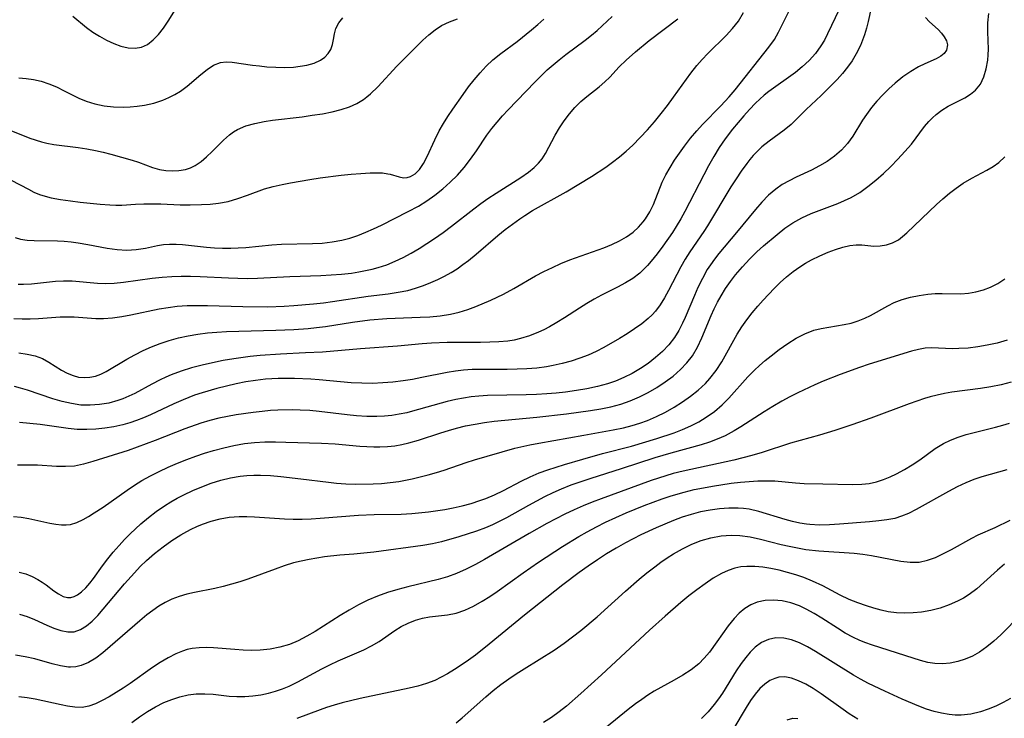
# Model space of a CAD drawing. Extents: x 1761544 to 1769746, y 3214722 to 3215715.
# Drawn here: x 1764029 to 1764207, y 3215341 to 3215467 of the extents above; entities that cross this region are included whole.
import ezdxf

# ---------------------------------------------------------------- set-up
doc = ezdxf.new("R2010")
doc.units = 0

msp = doc.modelspace()

# ---------------------------------------------------------------- linework, layer by layer
at = {"layer": 'Unknown_Line_Type', "color": 0}
for points in [[(1764183.66, 3215471.1, 1772), (1764182.7, 3215466.62, 1772), (1764182.4, 3215465.38, 1772), (1764182.04, 3215464.17, 1772), (1764181.7, 3215463.22, 1772), (1764181.31, 3215462.28, 1772), (1764180.54, 3215460.74, 1772), (1764179.79, 3215459.52, 1772), (1764178.96, 3215458.34, 1772), (1764178.06, 3215457.22, 1772), (1764177.1, 3215456.13, 1772), (1764176.15, 3215455.13, 1772), (1764174.19, 3215453.22, 1772), (1764171.49, 3215450.7, 1772), (1764169.69, 3215448.86, 1772), (1764168.76, 3215447.98, 1772), (1764167.49, 3215446.95, 1772), (1764164.78, 3215444.98, 1772), (1764163.46, 3215443.91, 1772), (1764162.67, 3215443.17, 1772), (1764161.92, 3215442.37, 1772), (1764161.31, 3215441.66, 1772), (1764160.73, 3215440.92, 1772), (1764159.74, 3215439.56, 1772), (1764158.79, 3215438.14, 1772), (1764157.86, 3215436.68, 1772), (1764153.61, 3215429.66, 1772), (1764152.94, 3215428.62, 1772), (1764150.42, 3215424.93, 1772), (1764149.58, 3215423.58, 1772), (1764148.79, 3215422.21, 1772), (1764146.59, 3215417.95, 1772), (1764145.85, 3215416.59, 1772), (1764145.08, 3215415.35, 1772), (1764144.21, 3215414.2, 1772), (1764143.59, 3215413.53, 1772), (1764142.91, 3215412.89, 1772), (1764141.72, 3215411.91, 1772), (1764140.44, 3215410.98, 1772), (1764139.1, 3215410.1, 1772), (1764137.72, 3215409.25, 1772), (1764134.87, 3215407.65, 1772), (1764133.48, 3215406.93, 1772), (1764132.05, 3215406.27, 1772), (1764130.51, 3215405.68, 1772), (1764128.93, 3215405.17, 1772), (1764127.33, 3215404.74, 1772), (1764125.7, 3215404.38, 1772), (1764124.47, 3215404.15, 1772), (1764122.72, 3215403.91, 1772), (1764120.95, 3215403.76, 1772), (1764119.16, 3215403.68, 1772), (1764117.37, 3215403.65, 1772), (1764112.6, 3215403.66, 1772), (1764111.01, 3215403.62, 1772), (1764109.44, 3215403.52, 1772), (1764107.98, 3215403.35, 1772), (1764106.51, 3215403.11, 1772), (1764101.9, 3215402.18, 1772), (1764100.21, 3215401.86, 1772), (1764098.52, 3215401.59, 1772), (1764096.68, 3215401.36, 1772), (1764094.84, 3215401.21, 1772), (1764092.99, 3215401.14, 1772), (1764091.05, 3215401.15, 1772), (1764089.11, 3215401.25, 1772), (1764083.32, 3215401.78, 1772), (1764081.83, 3215401.89, 1772), (1764078.86, 3215402.02, 1772), (1764077.37, 3215402.04, 1772), (1764075.89, 3215402.02, 1772), (1764073.6, 3215401.88, 1772), (1764071.83, 3215401.67, 1772), (1764070.06, 3215401.39, 1772), (1764068.31, 3215401.05, 1772), (1764066.56, 3215400.66, 1772), (1764064.82, 3215400.23, 1772), (1764062.12, 3215399.44, 1772), (1764060.78, 3215398.99, 1772), (1764058.69, 3215398.17, 1772), (1764057.04, 3215397.46, 1772), (1764052.81, 3215395.47, 1772), (1764051.51, 3215394.9, 1772), (1764050.29, 3215394.42, 1772), (1764049.05, 3215394, 1772), (1764047.8, 3215393.63, 1772), (1764046.18, 3215393.27, 1772), (1764044.54, 3215393.01, 1772), (1764042.89, 3215392.85, 1772), (1764041.24, 3215392.78, 1772), (1764039.51, 3215392.82, 1772), (1764037.9, 3215392.98, 1772), (1764032.83, 3215393.69, 1772), (1764030.97, 3215393.89, 1772), (1764029.11, 3215394.04, 1772)], [(1764177.46, 3215468.76, 1770), (1764175.38, 3215464.37, 1770), (1764174.81, 3215463.25, 1770), (1764174.17, 3215462.18, 1770), (1764173.17, 3215460.83, 1770), (1764172.03, 3215459.58, 1770), (1764170.78, 3215458.42, 1770), (1764169.53, 3215457.41, 1770), (1764164.74, 3215453.93, 1770), (1764163.91, 3215453.26, 1770), (1764163.11, 3215452.56, 1770), (1764162.34, 3215451.82, 1770), (1764161.24, 3215450.7, 1770), (1764160.19, 3215449.53, 1770), (1764158.15, 3215447.1, 1770), (1764156.82, 3215445.38, 1770), (1764155.75, 3215443.8, 1770), (1764154.75, 3215442.16, 1770), (1764153.8, 3215440.48, 1770), (1764152.95, 3215438.89, 1770), (1764149.55, 3215432.26, 1770), (1764148.79, 3215430.88, 1770), (1764147.98, 3215429.54, 1770), (1764147.27, 3215428.46, 1770), (1764145.52, 3215425.98, 1770), (1764144.49, 3215424.59, 1770), (1764143.44, 3215423.26, 1770), (1764142.77, 3215422.48, 1770), (1764142.07, 3215421.74, 1770), (1764141.36, 3215421.08, 1770), (1764140.11, 3215420.14, 1770), (1764138.76, 3215419.31, 1770), (1764137.34, 3215418.56, 1770), (1764134.41, 3215417.07, 1770), (1764133.09, 3215416.36, 1770), (1764131.79, 3215415.6, 1770), (1764130.43, 3215414.74, 1770), (1764127.74, 3215412.98, 1770), (1764126.38, 3215412.13, 1770), (1764125, 3215411.35, 1770), (1764124.02, 3215410.85, 1770), (1764123.02, 3215410.4, 1770), (1764121.42, 3215409.75, 1770), (1764119.78, 3215409.23, 1770), (1764118.65, 3215408.98, 1770), (1764117.51, 3215408.8, 1770), (1764115.87, 3215408.65, 1770), (1764114.22, 3215408.58, 1770), (1764112.54, 3215408.55, 1770), (1764106.47, 3215408.54, 1770), (1764103.67, 3215408.44, 1770), (1764101.95, 3215408.31, 1770), (1764097.52, 3215407.89, 1770), (1764090.82, 3215407.39, 1770), (1764083.93, 3215406.8, 1770), (1764080.85, 3215406.64, 1770), (1764076.31, 3215406.45, 1770), (1764072.65, 3215406.2, 1770), (1764070.83, 3215406.02, 1770), (1764067.9, 3215405.6, 1770), (1764065.96, 3215405.26, 1770), (1764064.03, 3215404.87, 1770), (1764062.12, 3215404.44, 1770), (1764060.23, 3215403.94, 1770), (1764058.37, 3215403.36, 1770), (1764056.56, 3215402.69, 1770), (1764055.55, 3215402.25, 1770), (1764054.57, 3215401.78, 1770), (1764053.01, 3215400.97, 1770), (1764049.94, 3215399.33, 1770), (1764048.89, 3215398.82, 1770), (1764047.81, 3215398.36, 1770), (1764046.87, 3215398.02, 1770), (1764045.23, 3215397.58, 1770), (1764043.56, 3215397.29, 1770), (1764041.87, 3215397.17, 1770), (1764040.19, 3215397.22, 1770), (1764038.5, 3215397.47, 1770), (1764036.82, 3215397.87, 1770), (1764035.14, 3215398.36, 1770), (1764030.55, 3215399.91, 1770), (1764029.28, 3215400.29, 1770), (1764028.15, 3215400.57, 1770)], [(1764028.96, 3215406.65, 1768), (1764030.47, 3215406.41, 1768), (1764031.91, 3215406.09, 1768), (1764033.25, 3215405.62, 1768), (1764034.42, 3215405, 1768), (1764036.66, 3215403.55, 1768), (1764037.69, 3215402.99, 1768), (1764038.77, 3215402.55, 1768), (1764039.78, 3215402.29, 1768), (1764040.8, 3215402.17, 1768), (1764041.82, 3215402.23, 1768), (1764042.83, 3215402.46, 1768), (1764043.81, 3215402.83, 1768), (1764044.79, 3215403.31, 1768), (1764048.53, 3215405.51, 1768), (1764049.98, 3215406.32, 1768), (1764051.47, 3215407.07, 1768), (1764053, 3215407.74, 1768), (1764054.57, 3215408.36, 1768), (1764056.18, 3215408.9, 1768), (1764057.89, 3215409.37, 1768), (1764059.62, 3215409.75, 1768), (1764061.37, 3215410.06, 1768), (1764063.13, 3215410.29, 1768), (1764064.82, 3215410.43, 1768), (1764066.53, 3215410.52, 1768), (1764075.5, 3215410.74, 1768), (1764078.77, 3215410.88, 1768), (1764081.31, 3215411.07, 1768), (1764082.86, 3215411.23, 1768), (1764084.49, 3215411.44, 1768), (1764089.35, 3215412.2, 1768), (1764092.51, 3215412.62, 1768), (1764095.59, 3215412.87, 1768), (1764101.61, 3215413.09, 1768), (1764103.36, 3215413.19, 1768), (1764105.24, 3215413.36, 1768), (1764107.09, 3215413.64, 1768), (1764108.7, 3215414.01, 1768), (1764110.27, 3215414.5, 1768), (1764111.67, 3215415.03, 1768), (1764114.4, 3215416.22, 1768), (1764116.67, 3215417.27, 1768), (1764118.58, 3215418.3, 1768), (1764122.52, 3215420.6, 1768), (1764124.02, 3215421.39, 1768), (1764125.55, 3215422.13, 1768), (1764127.1, 3215422.82, 1768), (1764128.68, 3215423.46, 1768), (1764134.86, 3215425.67, 1768), (1764136.3, 3215426.26, 1768), (1764137.69, 3215426.92, 1768), (1764138.99, 3215427.66, 1768), (1764140.19, 3215428.51, 1768), (1764141.14, 3215429.39, 1768), (1764141.99, 3215430.36, 1768), (1764142.39, 3215430.9, 1768), (1764143.18, 3215432.16, 1768), (1764143.84, 3215433.5, 1768), (1764145.44, 3215437.52, 1768), (1764146.09, 3215438.87, 1768), (1764146.84, 3215440.19, 1768), (1764147.66, 3215441.5, 1768), (1764148.54, 3215442.78, 1768), (1764149.45, 3215444.06, 1768), (1764150.53, 3215445.48, 1768), (1764151.68, 3215446.85, 1768), (1764152.74, 3215448, 1768), (1764156.06, 3215451.36, 1768), (1764157.55, 3215453.01, 1768), (1764158.61, 3215454.27, 1768), (1764164.73, 3215461.99, 1768), (1764165.73, 3215463.38, 1768), (1764166.5, 3215464.69, 1768), (1764168.62, 3215468.92, 1768)], [(1764038.76, 3215467.56, 1754), (1764041.19, 3215465.55, 1754), (1764042.33, 3215464.71, 1754), (1764043.56, 3215463.93, 1754), (1764044.83, 3215463.24, 1754), (1764046.14, 3215462.63, 1754), (1764047.45, 3215462.16, 1754), (1764048.74, 3215461.85, 1754), (1764049.99, 3215461.76, 1754), (1764051.17, 3215461.94, 1754), (1764052.27, 3215462.47, 1754), (1764053.29, 3215463.27, 1754), (1764054.25, 3215464.28, 1754), (1764055.15, 3215465.43, 1754), (1764056.01, 3215466.68, 1754), (1764058.2, 3215470.21, 1754)], [(1764026.32, 3215447.35, 1758), (1764030.97, 3215445.52, 1758), (1764033.09, 3215444.83, 1758), (1764034.01, 3215444.6, 1758), (1764035.32, 3215444.37, 1758), (1764039.71, 3215443.82, 1758), (1764041.26, 3215443.58, 1758), (1764042.81, 3215443.28, 1758), (1764044.23, 3215442.95, 1758), (1764045.64, 3215442.58, 1758), (1764049.46, 3215441.5, 1758), (1764050.62, 3215441.13, 1758), (1764053.16, 3215440.22, 1758), (1764054.41, 3215439.86, 1758), (1764055.58, 3215439.65, 1758), (1764056.75, 3215439.57, 1758), (1764057.91, 3215439.63, 1758), (1764059.11, 3215439.85, 1758), (1764060.03, 3215440.16, 1758), (1764060.9, 3215440.58, 1758), (1764061.96, 3215441.28, 1758), (1764062.95, 3215442.1, 1758), (1764063.98, 3215443.09, 1758), (1764066.01, 3215445.15, 1758), (1764067.09, 3215446.1, 1758), (1764067.81, 3215446.62, 1758), (1764068.57, 3215447.07, 1758), (1764070.06, 3215447.72, 1758), (1764071.67, 3215448.18, 1758), (1764073.35, 3215448.51, 1758), (1764074.91, 3215448.74, 1758), (1764080.23, 3215449.38, 1758), (1764082.09, 3215449.64, 1758), (1764083.91, 3215449.93, 1758), (1764085.68, 3215450.28, 1758), (1764087.29, 3215450.68, 1758), (1764088.8, 3215451.18, 1758), (1764090.14, 3215451.78, 1758), (1764091.33, 3215452.49, 1758), (1764091.98, 3215452.99, 1758), (1764092.6, 3215453.53, 1758), (1764093.93, 3215454.76, 1758), (1764097.41, 3215458.51, 1758), (1764100.99, 3215462.15, 1758), (1764102.07, 3215463.21, 1758), (1764103.17, 3215464.21, 1758), (1764104.31, 3215465.12, 1758), (1764105.5, 3215465.9, 1758), (1764106.9, 3215466.55, 1758), (1764108.35, 3215467.07, 1758)], [(1764027.55, 3215437.89, 1760), (1764030.69, 3215436.25, 1760), (1764031.69, 3215435.75, 1760), (1764032.7, 3215435.33, 1760), (1764033.74, 3215435, 1760), (1764034.81, 3215434.73, 1760), (1764036.53, 3215434.41, 1760), (1764038.3, 3215434.14, 1760), (1764040.09, 3215433.93, 1760), (1764043.67, 3215433.57, 1760), (1764045.41, 3215433.44, 1760), (1764046.52, 3215433.39, 1760), (1764047.61, 3215433.4, 1760), (1764050.09, 3215433.57, 1760), (1764051.58, 3215433.64, 1760), (1764053.11, 3215433.65, 1760), (1764054.66, 3215433.62, 1760), (1764058.19, 3215433.46, 1760), (1764059.95, 3215433.42, 1760), (1764062.05, 3215433.49, 1760), (1764063.59, 3215433.57, 1760), (1764065.12, 3215433.72, 1760), (1764066.88, 3215434.07, 1760), (1764068.63, 3215434.57, 1760), (1764070.35, 3215435.17, 1760), (1764073.46, 3215436.33, 1760), (1764075.01, 3215436.77, 1760), (1764076.61, 3215437.14, 1760), (1764078.15, 3215437.44, 1760), (1764081.61, 3215438.03, 1760), (1764083.51, 3215438.31, 1760), (1764087.29, 3215438.79, 1760), (1764089.13, 3215438.98, 1760), (1764090.9, 3215439.12, 1760), (1764092.58, 3215439.22, 1760), (1764093.74, 3215439.24, 1760), (1764094.81, 3215439.2, 1760), (1764095.77, 3215439.07, 1760), (1764096.19, 3215438.98, 1760), (1764097.82, 3215438.49, 1760), (1764098.59, 3215438.35, 1760), (1764099.23, 3215438.39, 1760), (1764099.87, 3215438.56, 1760), (1764100.72, 3215439.07, 1760), (1764101.5, 3215439.83, 1760), (1764102.24, 3215440.92, 1760), (1764102.9, 3215442.2, 1760), (1764104.27, 3215445.19, 1760), (1764105.07, 3215446.81, 1760), (1764105.83, 3215448.14, 1760), (1764106.65, 3215449.45, 1760), (1764107.52, 3215450.76, 1760), (1764109.39, 3215453.42, 1760), (1764110.38, 3215454.76, 1760), (1764111.4, 3215456.08, 1760), (1764112.46, 3215457.34, 1760), (1764113.56, 3215458.54, 1760), (1764114.74, 3215459.65, 1760), (1764116.19, 3215460.81, 1760), (1764119.16, 3215463.02, 1760), (1764121.79, 3215465.09, 1760), (1764122.93, 3215466.05, 1760), (1764124, 3215467.06, 1760)], [(1764028.01, 3215377.06, 1776), (1764029.4, 3215376.92, 1776), (1764030.77, 3215376.69, 1776), (1764034.56, 3215375.84, 1776), (1764035.64, 3215375.65, 1776), (1764036.69, 3215375.53, 1776), (1764037.51, 3215375.53, 1776), (1764038.31, 3215375.63, 1776), (1764039.45, 3215375.97, 1776), (1764040.58, 3215376.5, 1776), (1764041.59, 3215377.06, 1776), (1764042.62, 3215377.69, 1776), (1764044.24, 3215378.76, 1776), (1764048.57, 3215381.81, 1776), (1764049.88, 3215382.7, 1776), (1764051.23, 3215383.54, 1776), (1764052.78, 3215384.41, 1776), (1764054.38, 3215385.22, 1776), (1764056.01, 3215385.97, 1776), (1764057.67, 3215386.68, 1776), (1764059.39, 3215387.37, 1776), (1764060.98, 3215387.95, 1776), (1764062.57, 3215388.49, 1776), (1764064.18, 3215388.98, 1776), (1764066.04, 3215389.49, 1776), (1764067.91, 3215389.92, 1776), (1764069.8, 3215390.25, 1776), (1764071.64, 3215390.44, 1776), (1764073.49, 3215390.54, 1776), (1764075.4, 3215390.56, 1776), (1764077.32, 3215390.52, 1776), (1764083.73, 3215390.32, 1776), (1764086.25, 3215390.17, 1776), (1764090.7, 3215389.8, 1776), (1764093.25, 3215389.66, 1776), (1764094.32, 3215389.65, 1776), (1764095.67, 3215389.71, 1776), (1764097.01, 3215389.85, 1776), (1764098.28, 3215390.07, 1776), (1764099.54, 3215390.36, 1776), (1764101.33, 3215390.86, 1776), (1764105.37, 3215392.19, 1776), (1764106.75, 3215392.63, 1776), (1764108.16, 3215393.03, 1776), (1764109.84, 3215393.44, 1776), (1764111.54, 3215393.78, 1776), (1764113.26, 3215394.06, 1776), (1764115, 3215394.28, 1776), (1764122.74, 3215395.03, 1776), (1764128.12, 3215395.63, 1776), (1764132.42, 3215396.22, 1776), (1764134.29, 3215396.52, 1776), (1764136.13, 3215396.88, 1776), (1764137.93, 3215397.35, 1776), (1764139.64, 3215397.95, 1776), (1764141.3, 3215398.68, 1776), (1764142.91, 3215399.5, 1776), (1764144.47, 3215400.41, 1776), (1764145.97, 3215401.4, 1776), (1764147.4, 3215402.47, 1776), (1764148.73, 3215403.62, 1776), (1764149.9, 3215404.83, 1776), (1764150.92, 3215406.14, 1776), (1764151.84, 3215407.7, 1776), (1764152.63, 3215409.35, 1776), (1764154.32, 3215413.44, 1776), (1764154.86, 3215414.65, 1776), (1764155.44, 3215415.84, 1776), (1764156.08, 3215417, 1776), (1764156.89, 3215418.3, 1776), (1764157.78, 3215419.56, 1776), (1764158.72, 3215420.78, 1776), (1764159.95, 3215422.23, 1776), (1764161.23, 3215423.63, 1776), (1764162.57, 3215424.96, 1776), (1764163.76, 3215426.05, 1776), (1764166.21, 3215428.1, 1776), (1764167.63, 3215429.2, 1776), (1764169.1, 3215430.2, 1776), (1764170.71, 3215431.09, 1776), (1764172.41, 3215431.85, 1776), (1764177.2, 3215433.69, 1776), (1764178.44, 3215434.2, 1776), (1764179.65, 3215434.77, 1776), (1764181.2, 3215435.69, 1776), (1764182.68, 3215436.74, 1776), (1764184.09, 3215437.9, 1776), (1764185.47, 3215439.12, 1776), (1764186.8, 3215440.4, 1776), (1764188.11, 3215441.71, 1776), (1764189.36, 3215443.06, 1776), (1764190.53, 3215444.44, 1776), (1764192.91, 3215447.62, 1776), (1764193.67, 3215448.51, 1776), (1764194.33, 3215449.18, 1776), (1764195.02, 3215449.8, 1776), (1764196.05, 3215450.58, 1776), (1764197.21, 3215451.28, 1776), (1764200.19, 3215452.82, 1776), (1764201.25, 3215453.44, 1776), (1764202.17, 3215454.19, 1776), (1764203.02, 3215455.28, 1776), (1764203.66, 3215456.59, 1776), (1764204.1, 3215458.04, 1776), (1764204.37, 3215459.61, 1776), (1764204.45, 3215460.59, 1776), (1764204.47, 3215461.59, 1776), (1764204.36, 3215464.75, 1776), (1764204.38, 3215466.35, 1776), (1764204.57, 3215468.04, 1776)], [(1764028.08, 3215412.88, 1766), (1764029.55, 3215412.82, 1766), (1764031.02, 3215412.83, 1766), (1764032.49, 3215412.9, 1766), (1764036.46, 3215413.16, 1766), (1764037.84, 3215413.2, 1766), (1764038.99, 3215413.17, 1766), (1764042.89, 3215412.89, 1766), (1764044.28, 3215412.87, 1766), (1764045.92, 3215412.99, 1766), (1764047.59, 3215413.23, 1766), (1764049.26, 3215413.55, 1766), (1764054.37, 3215414.63, 1766), (1764055.98, 3215414.89, 1766), (1764057.61, 3215415.08, 1766), (1764059.43, 3215415.2, 1766), (1764061.26, 3215415.23, 1766), (1764063.09, 3215415.21, 1766), (1764069.49, 3215415.03, 1766), (1764074.01, 3215415.01, 1766), (1764077, 3215415.11, 1766), (1764078.72, 3215415.22, 1766), (1764082.28, 3215415.51, 1766), (1764084.12, 3215415.71, 1766), (1764085.75, 3215415.93, 1766), (1764092.22, 3215416.91, 1766), (1764095.83, 3215417.35, 1766), (1764097.61, 3215417.62, 1766), (1764099.36, 3215417.97, 1766), (1764100.79, 3215418.37, 1766), (1764102.19, 3215418.85, 1766), (1764103.56, 3215419.39, 1766), (1764104.8, 3215419.94, 1766), (1764106.02, 3215420.55, 1766), (1764107.2, 3215421.2, 1766), (1764108.29, 3215421.89, 1766), (1764109.35, 3215422.62, 1766), (1764110.37, 3215423.39, 1766), (1764111.73, 3215424.5, 1766), (1764115.66, 3215427.91, 1766), (1764116.97, 3215428.98, 1766), (1764119.63, 3215430.9, 1766), (1764120.55, 3215431.53, 1766), (1764121.92, 3215432.39, 1766), (1764128.02, 3215435.79, 1766), (1764132.61, 3215438.54, 1766), (1764135.2, 3215440.23, 1766), (1764136.45, 3215441.13, 1766), (1764137.7, 3215442.11, 1766), (1764138.91, 3215443.15, 1766), (1764140.08, 3215444.23, 1766), (1764141.44, 3215445.6, 1766), (1764142.75, 3215447.02, 1766), (1764144.02, 3215448.48, 1766), (1764145.25, 3215449.98, 1766), (1764146.37, 3215451.43, 1766), (1764147.46, 3215452.9, 1766), (1764150.59, 3215457.28, 1766), (1764151.69, 3215458.67, 1766), (1764152.66, 3215459.76, 1766), (1764153.68, 3215460.82, 1766), (1764157, 3215464.06, 1766), (1764158.17, 3215465.32, 1766), (1764159.21, 3215466.65, 1766), (1764160.15, 3215468.21, 1766)], [(1764028.29, 3215427.52, 1762), (1764029.28, 3215427.25, 1762), (1764030.48, 3215427.06, 1762), (1764031.72, 3215426.97, 1762), (1764035.94, 3215426.92, 1762), (1764037.18, 3215426.86, 1762), (1764038.43, 3215426.75, 1762), (1764039.68, 3215426.59, 1762), (1764041.46, 3215426.27, 1762), (1764044.98, 3215425.59, 1762), (1764046.75, 3215425.35, 1762), (1764048.49, 3215425.25, 1762), (1764050.22, 3215425.35, 1762), (1764051.88, 3215425.6, 1762), (1764054.04, 3215426.06, 1762), (1764055.12, 3215426.24, 1762), (1764056.25, 3215426.33, 1762), (1764057.42, 3215426.33, 1762), (1764058.61, 3215426.26, 1762), (1764062.93, 3215425.8, 1762), (1764064.38, 3215425.69, 1762), (1764065.85, 3215425.62, 1762), (1764067.33, 3215425.6, 1762), (1764068.68, 3215425.64, 1762), (1764070.03, 3215425.73, 1762), (1764074.78, 3215426.22, 1762), (1764076.48, 3215426.34, 1762), (1764082.1, 3215426.42, 1762), (1764083.88, 3215426.52, 1762), (1764085.66, 3215426.72, 1762), (1764087.41, 3215427.04, 1762), (1764088.89, 3215427.43, 1762), (1764090.34, 3215427.92, 1762), (1764091.78, 3215428.48, 1762), (1764093.19, 3215429.1, 1762), (1764094.63, 3215429.78, 1762), (1764099.45, 3215432.23, 1762), (1764101.28, 3215433.2, 1762), (1764102.8, 3215434.14, 1762), (1764104.27, 3215435.19, 1762), (1764105.7, 3215436.32, 1762), (1764107.07, 3215437.54, 1762), (1764108.36, 3215438.83, 1762), (1764109.58, 3215440.22, 1762), (1764110.71, 3215441.68, 1762), (1764111.79, 3215443.19, 1762), (1764113.71, 3215446.03, 1762), (1764114.61, 3215447.23, 1762), (1764115.55, 3215448.4, 1762), (1764116.54, 3215449.53, 1762), (1764117.55, 3215450.63, 1762), (1764122.34, 3215455.62, 1762), (1764123.57, 3215456.86, 1762), (1764124.62, 3215457.84, 1762), (1764125.7, 3215458.79, 1762), (1764126.8, 3215459.7, 1762), (1764127.99, 3215460.62, 1762), (1764131.51, 3215463.24, 1762), (1764132.61, 3215464.11, 1762), (1764133.66, 3215465, 1762), (1764136.36, 3215467.52, 1762)], [(1764193.08, 3215467.35, 1774), (1764193.82, 3215466.57, 1774), (1764195.4, 3215465.15, 1774), (1764196, 3215464.51, 1774), (1764196.5, 3215463.84, 1774), (1764196.88, 3215463.1, 1774), (1764197.05, 3215462.36, 1774), (1764196.88, 3215461.42, 1774), (1764196.47, 3215460.84, 1774), (1764195.86, 3215460.34, 1774), (1764195.01, 3215459.86, 1774), (1764192.96, 3215458.93, 1774), (1764191.84, 3215458.39, 1774), (1764190.42, 3215457.56, 1774), (1764189.01, 3215456.58, 1774), (1764187.62, 3215455.48, 1774), (1764186.47, 3215454.45, 1774), (1764185.36, 3215453.37, 1774), (1764184.31, 3215452.22, 1774), (1764183.31, 3215451.03, 1774), (1764182.4, 3215449.79, 1774), (1764181.7, 3215448.73, 1774), (1764179.94, 3215445.88, 1774), (1764178.97, 3215444.54, 1774), (1764177.87, 3215443.33, 1774), (1764176.64, 3215442.24, 1774), (1764175.29, 3215441.28, 1774), (1764173.89, 3215440.47, 1774), (1764172.44, 3215439.74, 1774), (1764169.67, 3215438.43, 1774), (1764168.4, 3215437.79, 1774), (1764167.17, 3215437.09, 1774), (1764166, 3215436.3, 1774), (1764164.69, 3215435.18, 1774), (1764163.46, 3215433.94, 1774), (1764162.3, 3215432.61, 1774), (1764158.9, 3215428.42, 1774), (1764155.66, 3215424.62, 1774), (1764154.88, 3215423.63, 1774), (1764154.15, 3215422.6, 1774), (1764153.59, 3215421.72, 1774), (1764152.7, 3215420.12, 1774), (1764151.89, 3215418.46, 1774), (1764151.25, 3215417.01, 1774), (1764149.56, 3215413.05, 1774), (1764149.09, 3215412.02, 1774), (1764148.41, 3215410.68, 1774), (1764147.64, 3215409.42, 1774), (1764146.63, 3215408.11, 1774), (1764145.48, 3215406.91, 1774), (1764144.22, 3215405.79, 1774), (1764142.88, 3215404.75, 1774), (1764141.47, 3215403.8, 1774), (1764140, 3215402.93, 1774), (1764138.5, 3215402.18, 1774), (1764136.95, 3215401.54, 1774), (1764135.55, 3215401.07, 1774), (1764133.7, 3215400.57, 1774), (1764131.81, 3215400.16, 1774), (1764129.89, 3215399.82, 1774), (1764127.95, 3215399.55, 1774), (1764126.26, 3215399.36, 1774), (1764124.57, 3215399.22, 1774), (1764122.68, 3215399.12, 1774), (1764120.79, 3215399.06, 1774), (1764113.81, 3215398.92, 1774), (1764112.22, 3215398.82, 1774), (1764110.82, 3215398.68, 1774), (1764109.44, 3215398.48, 1774), (1764108.07, 3215398.21, 1774), (1764106.49, 3215397.84, 1774), (1764100.25, 3215396.08, 1774), (1764099.19, 3215395.82, 1774), (1764097.81, 3215395.54, 1774), (1764096.47, 3215395.34, 1774), (1764095.14, 3215395.21, 1774), (1764093.79, 3215395.15, 1774), (1764091.95, 3215395.16, 1774), (1764090.1, 3215395.27, 1774), (1764088.41, 3215395.44, 1774), (1764083.31, 3215396.06, 1774), (1764081.61, 3215396.22, 1774), (1764079.91, 3215396.3, 1774), (1764078.54, 3215396.32, 1774), (1764075.86, 3215396.27, 1774), (1764074.54, 3215396.2, 1774), (1764072.98, 3215396.07, 1774), (1764071.41, 3215395.89, 1774), (1764068.3, 3215395.42, 1774), (1764066.73, 3215395.15, 1774), (1764065.17, 3215394.82, 1774), (1764063.52, 3215394.41, 1774), (1764061.88, 3215393.92, 1774), (1764059.01, 3215392.92, 1774), (1764053.62, 3215390.78, 1774), (1764050.38, 3215389.57, 1774), (1764048.77, 3215389.02, 1774), (1764042.35, 3215387, 1774), (1764040.68, 3215386.51, 1774), (1764039.01, 3215386.18, 1774), (1764037.4, 3215386.08, 1774), (1764035.77, 3215386.11, 1774), (1764032.31, 3215386.31, 1774), (1764030.5, 3215386.36, 1774), (1764028.69, 3215386.35, 1774)], [(1764028.81, 3215419.07, 1764), (1764029.81, 3215419.06, 1764), (1764031.24, 3215419.14, 1764), (1764035.6, 3215419.62, 1764), (1764037.07, 3215419.7, 1764), (1764038.59, 3215419.66, 1764), (1764043.2, 3215419.28, 1764), (1764044.59, 3215419.23, 1764), (1764046.24, 3215419.29, 1764), (1764047.92, 3215419.45, 1764), (1764053.12, 3215420.15, 1764), (1764054.88, 3215420.35, 1764), (1764056.65, 3215420.49, 1764), (1764058.35, 3215420.55, 1764), (1764060.06, 3215420.54, 1764), (1764061.77, 3215420.48, 1764), (1764066.91, 3215420.22, 1764), (1764068.62, 3215420.15, 1764), (1764070.33, 3215420.13, 1764), (1764072.17, 3215420.16, 1764), (1764078.02, 3215420.46, 1764), (1764083.65, 3215420.67, 1764), (1764085.52, 3215420.76, 1764), (1764087.38, 3215420.9, 1764), (1764089.21, 3215421.1, 1764), (1764090.5, 3215421.3, 1764), (1764092.91, 3215421.79, 1764), (1764094.03, 3215422.09, 1764), (1764095.57, 3215422.61, 1764), (1764097.08, 3215423.22, 1764), (1764098.56, 3215423.93, 1764), (1764100.01, 3215424.7, 1764), (1764101.43, 3215425.54, 1764), (1764102.83, 3215426.43, 1764), (1764104.21, 3215427.36, 1764), (1764105.76, 3215428.46, 1764), (1764107.29, 3215429.6, 1764), (1764111.32, 3215432.72, 1764), (1764112.59, 3215433.67, 1764), (1764113.87, 3215434.58, 1764), (1764115.39, 3215435.57, 1764), (1764119.86, 3215438.36, 1764), (1764121.21, 3215439.32, 1764), (1764122.25, 3215440.18, 1764), (1764123.03, 3215440.96, 1764), (1764123.7, 3215441.79, 1764), (1764124.28, 3215442.7, 1764), (1764126.05, 3215446.07, 1764), (1764126.82, 3215447.37, 1764), (1764127.68, 3215448.65, 1764), (1764128.62, 3215449.88, 1764), (1764129.63, 3215451.04, 1764), (1764130.71, 3215452.12, 1764), (1764131.8, 3215453.04, 1764), (1764134.03, 3215454.77, 1764), (1764135.07, 3215455.68, 1764), (1764135.94, 3215456.55, 1764), (1764137.63, 3215458.38, 1764), (1764138.89, 3215459.61, 1764), (1764140.57, 3215461.1, 1764), (1764143.07, 3215463.17, 1764), (1764148.23, 3215467.11, 1764)], [(1764028.96, 3215456.4, 1756), (1764030.3, 3215456.31, 1756), (1764031.63, 3215456.14, 1756), (1764033.03, 3215455.8, 1756), (1764034.41, 3215455.33, 1756), (1764035.77, 3215454.76, 1756), (1764037.18, 3215454.08, 1756), (1764039.83, 3215452.75, 1756), (1764041.12, 3215452.2, 1756), (1764042.72, 3215451.7, 1756), (1764044.39, 3215451.37, 1756), (1764046.1, 3215451.18, 1756), (1764047.84, 3215451.13, 1756), (1764049.13, 3215451.18, 1756), (1764050.41, 3215451.3, 1756), (1764051.69, 3215451.49, 1756), (1764053.38, 3215451.85, 1756), (1764055.02, 3215452.36, 1756), (1764056.14, 3215452.83, 1756), (1764057.21, 3215453.4, 1756), (1764058.24, 3215454.03, 1756), (1764059.44, 3215454.92, 1756), (1764061.88, 3215457, 1756), (1764063.05, 3215457.94, 1756), (1764064.22, 3215458.7, 1756), (1764065.44, 3215459.18, 1756), (1764066.49, 3215459.31, 1756), (1764067.59, 3215459.26, 1756), (1764071.23, 3215458.71, 1756), (1764072.54, 3215458.56, 1756), (1764073.87, 3215458.43, 1756), (1764075.49, 3215458.33, 1756), (1764077.1, 3215458.3, 1756), (1764078.68, 3215458.37, 1756), (1764079.91, 3215458.51, 1756), (1764081.08, 3215458.73, 1756), (1764082.42, 3215459.1, 1756), (1764083.59, 3215459.63, 1756), (1764084.34, 3215460.17, 1756), (1764084.95, 3215460.81, 1756), (1764085.41, 3215461.54, 1756), (1764085.74, 3215462.43, 1756), (1764085.94, 3215463.36, 1756), (1764086.11, 3215464.36, 1756), (1764086.36, 3215465.34, 1756), (1764086.86, 3215466.34, 1756), (1764087.59, 3215467.25, 1756)], [(1764029.03, 3215366.98, 1778), (1764030.22, 3215366.66, 1778), (1764031.35, 3215366.21, 1778), (1764032.41, 3215365.66, 1778), (1764033.19, 3215365.18, 1778), (1764033.92, 3215364.67, 1778), (1764035.27, 3215363.61, 1778), (1764036.12, 3215363.03, 1778), (1764036.99, 3215362.6, 1778), (1764037.79, 3215362.41, 1778), (1764038.4, 3215362.42, 1778), (1764038.99, 3215362.58, 1778), (1764039.57, 3215362.87, 1778), (1764040.32, 3215363.42, 1778), (1764041.06, 3215364.13, 1778), (1764041.79, 3215364.96, 1778), (1764042.48, 3215365.86, 1778), (1764044.1, 3215368.1, 1778), (1764045.08, 3215369.4, 1778), (1764046.06, 3215370.6, 1778), (1764047.1, 3215371.78, 1778), (1764048.1, 3215372.86, 1778), (1764049.14, 3215373.92, 1778), (1764051.06, 3215375.7, 1778), (1764052.43, 3215376.85, 1778), (1764053.84, 3215377.95, 1778), (1764055.3, 3215378.97, 1778), (1764056.45, 3215379.68, 1778), (1764057.63, 3215380.34, 1778), (1764058.82, 3215380.96, 1778), (1764060.45, 3215381.73, 1778), (1764062.1, 3215382.44, 1778), (1764063.77, 3215383.07, 1778), (1764065.5, 3215383.61, 1778), (1764067.26, 3215384.04, 1778), (1764069.03, 3215384.35, 1778), (1764070.26, 3215384.49, 1778), (1764071.49, 3215384.55, 1778), (1764072.68, 3215384.55, 1778), (1764074.54, 3215384.47, 1778), (1764076.4, 3215384.31, 1778), (1764079.98, 3215383.89, 1778), (1764084.99, 3215383.24, 1778), (1764086.44, 3215383.08, 1778), (1764088.14, 3215382.97, 1778), (1764089.84, 3215382.93, 1778), (1764093.1, 3215382.96, 1778), (1764094.64, 3215383.04, 1778), (1764096.21, 3215383.18, 1778), (1764097.77, 3215383.39, 1778), (1764100.14, 3215383.86, 1778), (1764103.08, 3215384.59, 1778), (1764104.54, 3215385.01, 1778), (1764105.98, 3215385.46, 1778), (1764109.94, 3215386.85, 1778), (1764111.42, 3215387.32, 1778), (1764118.75, 3215389.39, 1778), (1764121.48, 3215389.99, 1778), (1764123.11, 3215390.31, 1778), (1764131.22, 3215391.79, 1778), (1764136.57, 3215392.73, 1778), (1764138.43, 3215393.12, 1778), (1764140.01, 3215393.53, 1778), (1764141.39, 3215393.95, 1778), (1764142.74, 3215394.44, 1778), (1764144.4, 3215395.14, 1778), (1764146.02, 3215395.95, 1778), (1764147.59, 3215396.83, 1778), (1764149.1, 3215397.79, 1778), (1764150.56, 3215398.82, 1778), (1764151.95, 3215399.93, 1778), (1764153.24, 3215401.13, 1778), (1764154.06, 3215402, 1778), (1764155.2, 3215403.46, 1778), (1764156.22, 3215405.02, 1778), (1764159, 3215410.03, 1778), (1764159.85, 3215411.36, 1778), (1764160.76, 3215412.64, 1778), (1764161.73, 3215413.89, 1778), (1764162.75, 3215415.12, 1778), (1764163.71, 3215416.21, 1778), (1764165.7, 3215418.3, 1778), (1764166.81, 3215419.38, 1778), (1764167.95, 3215420.4, 1778), (1764169.13, 3215421.36, 1778), (1764170.34, 3215422.24, 1778), (1764171.39, 3215422.9, 1778), (1764172.45, 3215423.5, 1778), (1764173.96, 3215424.22, 1778), (1764175.46, 3215424.86, 1778), (1764176.8, 3215425.37, 1778), (1764178.11, 3215425.79, 1778), (1764179.38, 3215426.08, 1778), (1764180.51, 3215426.19, 1778), (1764181.58, 3215426.18, 1778), (1764183.75, 3215425.99, 1778), (1764184.87, 3215426.03, 1778), (1764186.01, 3215426.22, 1778), (1764187.13, 3215426.58, 1778), (1764188.18, 3215427.13, 1778), (1764188.95, 3215427.7, 1778), (1764189.71, 3215428.37, 1778), (1764195.06, 3215433.5, 1778), (1764196.24, 3215434.55, 1778), (1764197.44, 3215435.55, 1778), (1764198.66, 3215436.48, 1778), (1764199.92, 3215437.35, 1778), (1764201.49, 3215438.28, 1778), (1764204.21, 3215439.73, 1778), (1764205.32, 3215440.36, 1778), (1764206.35, 3215441.08, 1778), (1764207.44, 3215442.1, 1778)], [(1764029.1, 3215359.37, 1780), (1764030.45, 3215358.95, 1780), (1764031.81, 3215358.4, 1780), (1764034, 3215357.39, 1780), (1764035.3, 3215356.84, 1780), (1764036.58, 3215356.41, 1780), (1764037.81, 3215356.17, 1780), (1764038.99, 3215356.21, 1780), (1764040.11, 3215356.59, 1780), (1764041.18, 3215357.25, 1780), (1764042.22, 3215358.12, 1780), (1764043.24, 3215359.15, 1780), (1764044.23, 3215360.26, 1780), (1764048.08, 3215364.84, 1780), (1764049.89, 3215366.88, 1780), (1764050.95, 3215367.99, 1780), (1764052.06, 3215369.07, 1780), (1764053.53, 3215370.37, 1780), (1764055.06, 3215371.57, 1780), (1764056.65, 3215372.7, 1780), (1764058.29, 3215373.73, 1780), (1764059.35, 3215374.33, 1780), (1764060.16, 3215374.75, 1780), (1764061.16, 3215375.22, 1780), (1764062.18, 3215375.64, 1780), (1764063.77, 3215376.18, 1780), (1764065.38, 3215376.61, 1780), (1764067.02, 3215376.91, 1780), (1764068.85, 3215377.06, 1780), (1764070.23, 3215377.07, 1780), (1764071.62, 3215377, 1780), (1764077.03, 3215376.62, 1780), (1764078.64, 3215376.57, 1780), (1764080.25, 3215376.58, 1780), (1764081.87, 3215376.62, 1780), (1764083.52, 3215376.72, 1780), (1764090.44, 3215377.3, 1780), (1764093.29, 3215377.42, 1780), (1764098.2, 3215377.48, 1780), (1764100.09, 3215377.57, 1780), (1764103.15, 3215377.88, 1780), (1764106.1, 3215378.31, 1780), (1764107.57, 3215378.59, 1780), (1764109.21, 3215378.97, 1780), (1764110.83, 3215379.41, 1780), (1764112.42, 3215379.92, 1780), (1764113.5, 3215380.33, 1780), (1764115.06, 3215380.97, 1780), (1764116.7, 3215381.75, 1780), (1764119.9, 3215383.43, 1780), (1764121.51, 3215384.23, 1780), (1764123.16, 3215384.95, 1780), (1764124.72, 3215385.51, 1780), (1764127.77, 3215386.48, 1780), (1764131.08, 3215387.44, 1780), (1764134.62, 3215388.42, 1780), (1764139.84, 3215389.8, 1780), (1764144.44, 3215391.15, 1780), (1764147.59, 3215392.18, 1780), (1764149.12, 3215392.77, 1780), (1764150.61, 3215393.43, 1780), (1764152.03, 3215394.17, 1780), (1764153.39, 3215395.01, 1780), (1764154.88, 3215396.07, 1780), (1764156.28, 3215397.26, 1780), (1764157.5, 3215398.46, 1780), (1764160.95, 3215402.3, 1780), (1764162.14, 3215403.54, 1780), (1764163.05, 3215404.39, 1780), (1764164.08, 3215405.28, 1780), (1764165.14, 3215406.14, 1780), (1764166.63, 3215407.27, 1780), (1764168.14, 3215408.33, 1780), (1764169.68, 3215409.29, 1780), (1764171.25, 3215410.11, 1780), (1764172.87, 3215410.74, 1780), (1764174.22, 3215411.08, 1780), (1764178.38, 3215411.77, 1780), (1764179.64, 3215412.06, 1780), (1764180.88, 3215412.44, 1780), (1764182.09, 3215412.91, 1780), (1764183.14, 3215413.41, 1780), (1764186.29, 3215415.17, 1780), (1764187.42, 3215415.74, 1780), (1764188.87, 3215416.3, 1780), (1764190.38, 3215416.74, 1780), (1764191.94, 3215417.06, 1780), (1764193.52, 3215417.27, 1780), (1764194.82, 3215417.37, 1780), (1764196.11, 3215417.4, 1780), (1764199.48, 3215417.35, 1780), (1764200.86, 3215417.46, 1780), (1764202.23, 3215417.68, 1780), (1764203.58, 3215418.04, 1780), (1764204.88, 3215418.53, 1780), (1764206.2, 3215419.22, 1780), (1764207.44, 3215420.05, 1780)], [(1764207.89, 3215408.96, 1782), (1764206.09, 3215408.44, 1782), (1764204.26, 3215408.03, 1782), (1764202.55, 3215407.74, 1782), (1764200.83, 3215407.53, 1782), (1764199.14, 3215407.42, 1782), (1764197.91, 3215407.41, 1782), (1764194.22, 3215407.54, 1782), (1764193.01, 3215407.48, 1782), (1764191.8, 3215407.27, 1782), (1764190.58, 3215406.95, 1782), (1764182.91, 3215404.6, 1782), (1764181.15, 3215404.01, 1782), (1764177.62, 3215402.72, 1782), (1764174.56, 3215401.51, 1782), (1764173.03, 3215400.85, 1782), (1764170, 3215399.44, 1782), (1764168.52, 3215398.69, 1782), (1764167.06, 3215397.9, 1782), (1764165.45, 3215396.97, 1782), (1764163.87, 3215396.01, 1782), (1764159.65, 3215393.27, 1782), (1764158.48, 3215392.54, 1782), (1764156.8, 3215391.65, 1782), (1764155.4, 3215391.04, 1782), (1764153.96, 3215390.51, 1782), (1764152.49, 3215390.04, 1782), (1764146.98, 3215388.52, 1782), (1764144.08, 3215387.66, 1782), (1764137.98, 3215385.65, 1782), (1764132.51, 3215383.93, 1782), (1764130.7, 3215383.33, 1782), (1764128.9, 3215382.7, 1782), (1764127.13, 3215382.01, 1782), (1764125.61, 3215381.34, 1782), (1764124.12, 3215380.62, 1782), (1764121.2, 3215379.06, 1782), (1764117.27, 3215376.83, 1782), (1764115.94, 3215376.13, 1782), (1764114.69, 3215375.53, 1782), (1764113.41, 3215374.98, 1782), (1764111.82, 3215374.39, 1782), (1764108.6, 3215373.37, 1782), (1764105.46, 3215372.47, 1782), (1764103.87, 3215372.1, 1782), (1764102.12, 3215371.79, 1782), (1764093.21, 3215370.62, 1782), (1764089.63, 3215370.24, 1782), (1764087.09, 3215370.04, 1782), (1764084.3, 3215369.73, 1782), (1764081.49, 3215369.28, 1782), (1764080.08, 3215368.99, 1782), (1764078.69, 3215368.65, 1782), (1764077.02, 3215368.14, 1782), (1764075.36, 3215367.55, 1782), (1764070.43, 3215365.71, 1782), (1764068.95, 3215365.22, 1782), (1764067.45, 3215364.78, 1782), (1764065.95, 3215364.39, 1782), (1764064.45, 3215364.05, 1782), (1764060.73, 3215363.31, 1782), (1764059.35, 3215362.98, 1782), (1764058, 3215362.57, 1782), (1764056.68, 3215362.08, 1782), (1764055.42, 3215361.49, 1782), (1764054.28, 3215360.82, 1782), (1764053.19, 3215360.06, 1782), (1764052.12, 3215359.24, 1782), (1764050.84, 3215358.17, 1782), (1764045.52, 3215353.52, 1782), (1764044.14, 3215352.39, 1782), (1764042.87, 3215351.44, 1782), (1764041.58, 3215350.64, 1782), (1764040.25, 3215350.08, 1782), (1764039.29, 3215349.87, 1782), (1764038.32, 3215349.81, 1782), (1764037.98, 3215349.82, 1782), (1764036.51, 3215350.01, 1782), (1764035, 3215350.38, 1782), (1764031.86, 3215351.27, 1782), (1764030.13, 3215351.64, 1782), (1764028.34, 3215351.95, 1782)], [(1764208.6, 3215401.33, 1784), (1764206.77, 3215400.87, 1784), (1764204.92, 3215400.5, 1784), (1764203.05, 3215400.2, 1784), (1764197.86, 3215399.52, 1784), (1764196.54, 3215399.3, 1784), (1764195.23, 3215399.02, 1784), (1764193.94, 3215398.69, 1784), (1764192.91, 3215398.37, 1784), (1764190.15, 3215397.41, 1784), (1764183.22, 3215394.87, 1784), (1764179.76, 3215393.64, 1784), (1764176.66, 3215392.61, 1784), (1764173.91, 3215391.79, 1784), (1764170.4, 3215390.83, 1784), (1764168.66, 3215390.32, 1784), (1764163.51, 3215388.62, 1784), (1764161.66, 3215388.08, 1784), (1764158.38, 3215387.26, 1784), (1764149.21, 3215385.26, 1784), (1764147.43, 3215384.81, 1784), (1764146.09, 3215384.42, 1784), (1764143.44, 3215383.54, 1784), (1764134.35, 3215380.26, 1784), (1764132.74, 3215379.65, 1784), (1764131.14, 3215379.01, 1784), (1764129.47, 3215378.27, 1784), (1764127.82, 3215377.47, 1784), (1764126.19, 3215376.64, 1784), (1764124.57, 3215375.77, 1784), (1764121.37, 3215373.98, 1784), (1764113.28, 3215369.25, 1784), (1764111.6, 3215368.34, 1784), (1764109.91, 3215367.5, 1784), (1764108.21, 3215366.75, 1784), (1764106.56, 3215366.15, 1784), (1764104.87, 3215365.68, 1784), (1764099.4, 3215364.35, 1784), (1764097.55, 3215363.86, 1784), (1764095.71, 3215363.3, 1784), (1764093.91, 3215362.65, 1784), (1764092.16, 3215361.9, 1784), (1764090.44, 3215361.05, 1784), (1764088.77, 3215360.12, 1784), (1764087.12, 3215359.13, 1784), (1764082.62, 3215356.25, 1784), (1764081.1, 3215355.37, 1784), (1764079.55, 3215354.58, 1784), (1764077.95, 3215353.92, 1784), (1764076.22, 3215353.41, 1784), (1764074.45, 3215353.07, 1784), (1764072.64, 3215352.88, 1784), (1764071.11, 3215352.83, 1784), (1764069.58, 3215352.86, 1784), (1764068.06, 3215352.96, 1784), (1764064.17, 3215353.31, 1784), (1764062.87, 3215353.34, 1784), (1764061.59, 3215353.3, 1784), (1764060.33, 3215353.15, 1784), (1764059.45, 3215352.96, 1784), (1764058.59, 3215352.71, 1784), (1764057.4, 3215352.23, 1784), (1764055.99, 3215351.5, 1784), (1764054.56, 3215350.64, 1784), (1764053.16, 3215349.71, 1784), (1764049.09, 3215346.86, 1784), (1764047.82, 3215346.01, 1784), (1764046.55, 3215345.2, 1784), (1764045.3, 3215344.44, 1784), (1764044.06, 3215343.76, 1784), (1764042.83, 3215343.18, 1784), (1764041.61, 3215342.74, 1784), (1764040.4, 3215342.52, 1784), (1764039.1, 3215342.54, 1784), (1764037.76, 3215342.74, 1784), (1764036.64, 3215342.95, 1784), (1764031.93, 3215344, 1784), (1764030.45, 3215344.25, 1784), (1764028.94, 3215344.43, 1784)], [(1764049.39, 3215339.8, 1786), (1764050.8, 3215340.81, 1786), (1764052.24, 3215341.75, 1786), (1764053.72, 3215342.61, 1786), (1764055.23, 3215343.37, 1786), (1764056.67, 3215343.97, 1786), (1764058.13, 3215344.45, 1786), (1764059.61, 3215344.8, 1786), (1764061.09, 3215344.98, 1786), (1764062.61, 3215344.99, 1786), (1764064.14, 3215344.88, 1786), (1764067.06, 3215344.57, 1786), (1764068.45, 3215344.49, 1786), (1764069.88, 3215344.48, 1786), (1764071.32, 3215344.58, 1786), (1764072.75, 3215344.77, 1786), (1764074.17, 3215345.06, 1786), (1764075.44, 3215345.42, 1786), (1764076.69, 3215345.87, 1786), (1764077.92, 3215346.38, 1786), (1764079.45, 3215347.13, 1786), (1764083.79, 3215349.49, 1786), (1764085.23, 3215350.22, 1786), (1764086.78, 3215350.94, 1786), (1764091.39, 3215352.93, 1786), (1764092.83, 3215353.64, 1786), (1764094.18, 3215354.42, 1786), (1764097, 3215356.4, 1786), (1764098.2, 3215357.13, 1786), (1764099.46, 3215357.76, 1786), (1764100.77, 3215358.28, 1786), (1764102.01, 3215358.64, 1786), (1764103.28, 3215358.89, 1786), (1764106.54, 3215359.26, 1786), (1764108.14, 3215359.56, 1786), (1764109.71, 3215360.1, 1786), (1764111.27, 3215360.85, 1786), (1764112.82, 3215361.73, 1786), (1764114.2, 3215362.58, 1786), (1764115.58, 3215363.48, 1786), (1764120.24, 3215366.83, 1786), (1764123.03, 3215368.76, 1786), (1764127.39, 3215371.61, 1786), (1764130.35, 3215373.42, 1786), (1764131.86, 3215374.28, 1786), (1764133.51, 3215375.17, 1786), (1764135.18, 3215376, 1786), (1764138.92, 3215377.69, 1786), (1764142.15, 3215379.03, 1786), (1764145.41, 3215380.26, 1786), (1764147.06, 3215380.81, 1786), (1764149.39, 3215381.48, 1786), (1764151.21, 3215381.91, 1786), (1764152.88, 3215382.26, 1786), (1764154.55, 3215382.56, 1786), (1764157.9, 3215383.06, 1786), (1764159.58, 3215383.25, 1786), (1764161.15, 3215383.39, 1786), (1764162.71, 3215383.49, 1786), (1764164.26, 3215383.52, 1786), (1764165.8, 3215383.48, 1786), (1764169.55, 3215383.14, 1786), (1764171.11, 3215383.05, 1786), (1764174.53, 3215382.95, 1786), (1764179.88, 3215382.84, 1786), (1764181.56, 3215382.89, 1786), (1764182.91, 3215383.05, 1786), (1764184.23, 3215383.33, 1786), (1764185.46, 3215383.72, 1786), (1764186.67, 3215384.2, 1786), (1764187.85, 3215384.76, 1786), (1764189.3, 3215385.55, 1786), (1764190.7, 3215386.41, 1786), (1764192.06, 3215387.32, 1786), (1764194.86, 3215389.35, 1786), (1764196.32, 3215390.25, 1786), (1764197.63, 3215390.88, 1786), (1764199.01, 3215391.41, 1786), (1764200.44, 3215391.86, 1786), (1764201.91, 3215392.26, 1786), (1764205.79, 3215393.22, 1786), (1764207.12, 3215393.57, 1786), (1764208.32, 3215393.94, 1786)], [(1764207.82, 3215385.5, 1788), (1764203.31, 3215384.22, 1788), (1764201.82, 3215383.73, 1788), (1764200.37, 3215383.16, 1788), (1764198.85, 3215382.43, 1788), (1764197.28, 3215381.6, 1788), (1764191.39, 3215378.31, 1788), (1764190.01, 3215377.62, 1788), (1764188.77, 3215377.11, 1788), (1764187.51, 3215376.71, 1788), (1764186.11, 3215376.43, 1788), (1764184.66, 3215376.24, 1788), (1764182.97, 3215376.08, 1788), (1764177.53, 3215375.66, 1788), (1764175.73, 3215375.56, 1788), (1764173.93, 3215375.51, 1788), (1764172.15, 3215375.59, 1788), (1764171.52, 3215375.66, 1788), (1764170.34, 3215375.84, 1788), (1764169.01, 3215376.13, 1788), (1764167.7, 3215376.49, 1788), (1764162.94, 3215377.96, 1788), (1764161.19, 3215378.35, 1788), (1764160.17, 3215378.48, 1788), (1764159.15, 3215378.56, 1788), (1764157.47, 3215378.56, 1788), (1764155.79, 3215378.44, 1788), (1764154.1, 3215378.21, 1788), (1764152.38, 3215377.87, 1788), (1764150.66, 3215377.42, 1788), (1764149.06, 3215376.91, 1788), (1764147.47, 3215376.32, 1788), (1764145.89, 3215375.69, 1788), (1764144.32, 3215375.01, 1788), (1764141.53, 3215373.71, 1788), (1764140.16, 3215373.02, 1788), (1764138.8, 3215372.3, 1788), (1764137.07, 3215371.32, 1788), (1764135.37, 3215370.28, 1788), (1764133.69, 3215369.21, 1788), (1764132.04, 3215368.09, 1788), (1764130.42, 3215366.93, 1788), (1764127.46, 3215364.67, 1788), (1764120.47, 3215359.19, 1788), (1764114.13, 3215353.96, 1788), (1764111.62, 3215351.98, 1788), (1764110.35, 3215351.04, 1788), (1764109.06, 3215350.15, 1788), (1764107.82, 3215349.36, 1788), (1764106.56, 3215348.61, 1788), (1764105.42, 3215347.97, 1788), (1764104.25, 3215347.4, 1788), (1764102.76, 3215346.83, 1788), (1764101.21, 3215346.38, 1788), (1764099.61, 3215345.99, 1788), (1764090.77, 3215344.14, 1788), (1764087.51, 3215343.34, 1788), (1764086.06, 3215342.94, 1788), (1764084.63, 3215342.48, 1788), (1764083.49, 3215342.08, 1788), (1764079.26, 3215340.51, 1788)], [(1764108.11, 3215339.72, 1790), (1764109.21, 3215340.6, 1790), (1764113.51, 3215344.43, 1790), (1764114.85, 3215345.55, 1790), (1764116.23, 3215346.63, 1790), (1764117.65, 3215347.66, 1790), (1764119.02, 3215348.59, 1790), (1764120.41, 3215349.48, 1790), (1764125.89, 3215352.89, 1790), (1764127.68, 3215354.12, 1790), (1764129.21, 3215355.25, 1790), (1764130.7, 3215356.44, 1790), (1764133.63, 3215358.91, 1790), (1764138.78, 3215363.52, 1790), (1764141.27, 3215365.7, 1790), (1764142.66, 3215366.85, 1790), (1764144.07, 3215367.97, 1790), (1764145.19, 3215368.79, 1790), (1764146.32, 3215369.58, 1790), (1764147.48, 3215370.32, 1790), (1764149.12, 3215371.23, 1790), (1764150.8, 3215372.03, 1790), (1764152.51, 3215372.7, 1790), (1764154.26, 3215373.21, 1790), (1764156.09, 3215373.56, 1790), (1764157.93, 3215373.69, 1790), (1764159.49, 3215373.63, 1790), (1764161.35, 3215373.37, 1790), (1764163.2, 3215372.96, 1790), (1764166.94, 3215372.01, 1790), (1764168.43, 3215371.67, 1790), (1764169.93, 3215371.37, 1790), (1764171.44, 3215371.11, 1790), (1764173.81, 3215370.81, 1790), (1764180.2, 3215370.39, 1790), (1764181.73, 3215370.24, 1790), (1764183.34, 3215370.02, 1790), (1764188.63, 3215368.96, 1790), (1764190.32, 3215368.77, 1790), (1764191.97, 3215368.81, 1790), (1764193.46, 3215369.12, 1790), (1764194.92, 3215369.65, 1790), (1764196.37, 3215370.33, 1790), (1764197.82, 3215371.1, 1790), (1764201.5, 3215373.16, 1790), (1764202.65, 3215373.74, 1790), (1764205.68, 3215375.09, 1790), (1764208.44, 3215376.38, 1790)], [(1764207.37, 3215368.4, 1792), (1764206.15, 3215367.34, 1792), (1764203.67, 3215365.09, 1792), (1764202.37, 3215363.97, 1792), (1764201, 3215362.94, 1792), (1764199.98, 3215362.3, 1792), (1764198.91, 3215361.73, 1792), (1764197.35, 3215361.05, 1792), (1764195.72, 3215360.49, 1792), (1764194.06, 3215360.06, 1792), (1764192.36, 3215359.75, 1792), (1764190.86, 3215359.6, 1792), (1764189.35, 3215359.56, 1792), (1764187.85, 3215359.63, 1792), (1764186.35, 3215359.82, 1792), (1764185.04, 3215360.1, 1792), (1764183.73, 3215360.46, 1792), (1764182.43, 3215360.88, 1792), (1764180.85, 3215361.43, 1792), (1764179.28, 3215362.06, 1792), (1764177.67, 3215362.83, 1792), (1764174.49, 3215364.49, 1792), (1764172.64, 3215365.37, 1792), (1764171.08, 3215366, 1792), (1764169.6, 3215366.51, 1792), (1764168.11, 3215366.94, 1792), (1764166.61, 3215367.32, 1792), (1764165.11, 3215367.62, 1792), (1764163.63, 3215367.86, 1792), (1764162.17, 3215368.01, 1792), (1764160.74, 3215368.03, 1792), (1764159.66, 3215367.93, 1792), (1764158.6, 3215367.72, 1792), (1764157.37, 3215367.3, 1792), (1764156.16, 3215366.74, 1792), (1764154.66, 3215365.88, 1792), (1764153.18, 3215364.89, 1792), (1764151.71, 3215363.81, 1792), (1764150.26, 3215362.68, 1792), (1764148.82, 3215361.49, 1792), (1764145.96, 3215359.04, 1792), (1764143.13, 3215356.51, 1792), (1764134.42, 3215348.41, 1792), (1764130.71, 3215345.01, 1792), (1764128.09, 3215342.75, 1792), (1764126.75, 3215341.68, 1792), (1764125.38, 3215340.69, 1792), (1764123.96, 3215339.79, 1792)], [(1764210.32, 3215359.34, 1794), (1764206.7, 3215355.64, 1794), (1764205.48, 3215354.5, 1794), (1764204.21, 3215353.44, 1794), (1764202.88, 3215352.51, 1794), (1764201.61, 3215351.8, 1794), (1764200.28, 3215351.23, 1794), (1764198.92, 3215350.8, 1794), (1764197.53, 3215350.52, 1794), (1764196.17, 3215350.4, 1794), (1764194.81, 3215350.45, 1794), (1764193.49, 3215350.66, 1794), (1764192.16, 3215351, 1794), (1764190.83, 3215351.4, 1794), (1764183.47, 3215353.78, 1794), (1764182.1, 3215354.27, 1794), (1764181.06, 3215354.69, 1794), (1764180.05, 3215355.16, 1794), (1764178.57, 3215355.95, 1794), (1764177.14, 3215356.82, 1794), (1764174.33, 3215358.63, 1794), (1764172.93, 3215359.51, 1794), (1764171.51, 3215360.3, 1794), (1764170.28, 3215360.87, 1794), (1764168.72, 3215361.42, 1794), (1764167.15, 3215361.78, 1794), (1764165.59, 3215361.94, 1794), (1764164.06, 3215361.88, 1794), (1764162.61, 3215361.56, 1794), (1764161.46, 3215361.06, 1794), (1764160.38, 3215360.38, 1794), (1764159.37, 3215359.55, 1794), (1764158.43, 3215358.59, 1794), (1764157.34, 3215357.25, 1794), (1764155.31, 3215354.36, 1794), (1764153.96, 3215352.52, 1794), (1764153.05, 3215351.43, 1794), (1764152.06, 3215350.42, 1794), (1764150.68, 3215349.32, 1794), (1764149.17, 3215348.34, 1794), (1764147.58, 3215347.44, 1794), (1764145.16, 3215346.14, 1794), (1764143.96, 3215345.45, 1794), (1764142.83, 3215344.74, 1794), (1764141.71, 3215343.97, 1794), (1764140.61, 3215343.17, 1794), (1764139.28, 3215342.14, 1794), (1764135.34, 3215338.93, 1794)], [(1764208.49, 3215344.12, 1796), (1764207.17, 3215343.4, 1796), (1764205.82, 3215342.74, 1796), (1764204.44, 3215342.17, 1796), (1764203.05, 3215341.7, 1796), (1764201.31, 3215341.3, 1796), (1764199.56, 3215341.12, 1796), (1764198.48, 3215341.13, 1796), (1764197.4, 3215341.22, 1796), (1764196.01, 3215341.45, 1796), (1764194.63, 3215341.78, 1796), (1764193.27, 3215342.21, 1796), (1764191.87, 3215342.73, 1796), (1764188.86, 3215344.02, 1796), (1764185.72, 3215345.42, 1796), (1764182.76, 3215346.84, 1796), (1764181.32, 3215347.62, 1796), (1764180.08, 3215348.34, 1796), (1764173.19, 3215352.62, 1796), (1764171.74, 3215353.46, 1796), (1764170.29, 3215354.18, 1796), (1764168.85, 3215354.73, 1796), (1764167.42, 3215355.03, 1796), (1764166.02, 3215355.07, 1796), (1764164.68, 3215354.82, 1796), (1764163.42, 3215354.24, 1796), (1764162.27, 3215353.4, 1796), (1764161.38, 3215352.52, 1796), (1764160.55, 3215351.52, 1796), (1764159.74, 3215350.45, 1796), (1764158.81, 3215349.12, 1796), (1764156.32, 3215345.11, 1796), (1764155.61, 3215344.05, 1796), (1764154.86, 3215343.03, 1796), (1764153.74, 3215341.72, 1796), (1764152.52, 3215340.5, 1796)], [(1764180.86, 3215340.38, 1798), (1764179.26, 3215341.35, 1798), (1764178.16, 3215342.11, 1798), (1764174.22, 3215344.97, 1798), (1764172.78, 3215345.91, 1798), (1764171.45, 3215346.69, 1798), (1764170.13, 3215347.33, 1798), (1764168.86, 3215347.79, 1798), (1764167.63, 3215348.02, 1798), (1764166.51, 3215347.96, 1798), (1764165.79, 3215347.76, 1798), (1764164.92, 3215347.35, 1798), (1764163.98, 3215346.71, 1798), (1764163.09, 3215345.92, 1798), (1764162.24, 3215344.93, 1798), (1764161.41, 3215343.76, 1798), (1764160.61, 3215342.5, 1798), (1764158.23, 3215338.46, 1798)], [(1764168.05, 3215340.29, 1800), (1764169.05, 3215340.54, 1800), (1764169.99, 3215340.5, 1800)]]:
    msp.add_polyline3d(points, dxfattribs=at)

doc.saveas('drawing.dxf')
